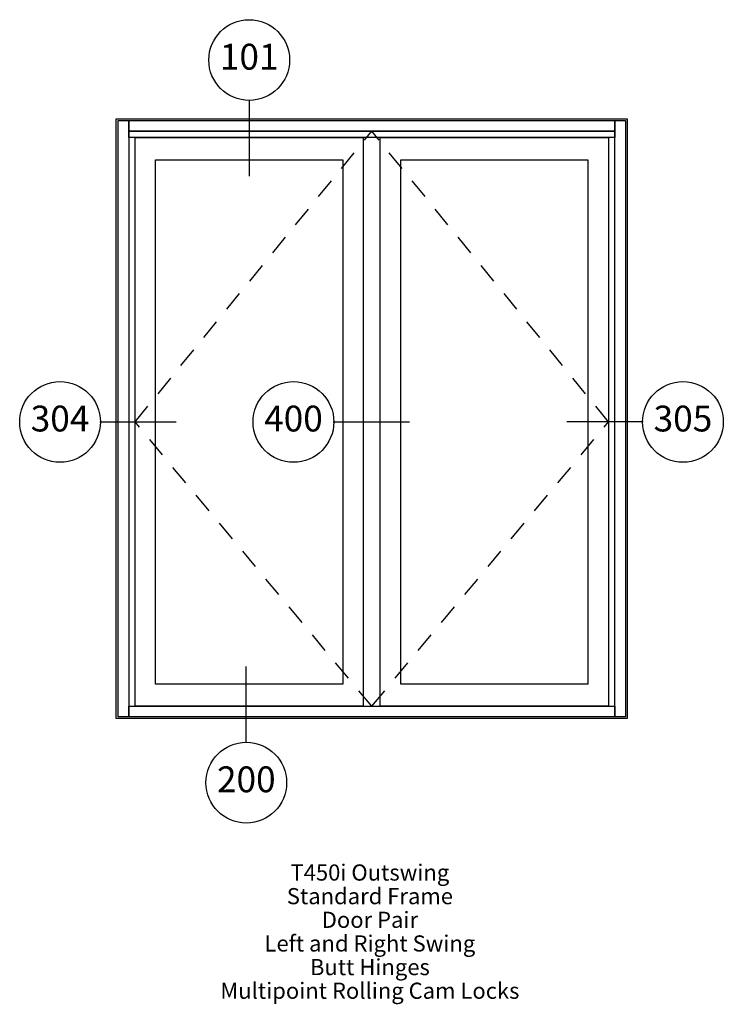
# Paper-space layout 'Elevation' of a CAD drawing. Units: inches. Extents: x 3.4 to 7.76, y 1.73 to 7.83.
import ezdxf
from ezdxf.enums import TextEntityAlignment as Align

# ---------------------------------------------------------------- set-up
doc = ezdxf.new("R2010")
doc.units = ezdxf.units.IN
doc.header["$LTSCALE"] = 0.5
doc.header["$MEASUREMENT"] = 0
doc.linetypes.add('HIDDEN', pattern=[0.375, 0.25, -0.125])
doc.layers.add('EFCO_0', color=7, linetype='Continuous')
doc.layers.add('EFCO_SD TEXT', color=7, linetype='Continuous')
doc.styles.add('ROMANS', font='romans.shx')
doc.styles.add('SIMPLEX', font='simplex.shx')

# ---------------------------------------------------------------- blocks, each defined once
blk = doc.blocks.new('EdlBln')
at = {"layer": 'EFCO_SD TEXT', "color": 3}
blk.add_circle((0, 0), 0.25, dxfattribs=at)
at = {"layer": 'EFCO_SD TEXT', "style": 'ROMANS'}
blk.add_attdef('Detail', text='', height=0.16, dxfattribs=at).set_placement((0, 0), align=Align.MIDDLE)
blk = doc.blocks.new('sysdecp')
at = {"layer": 'EFCO_SD TEXT', "color": 1, "style": 'SIMPLEX'}
for tag, p in [('SYSTEM', (-0.0153, 0.0095)), ('GLZOPTIONS', (-0.0153, -0.1369)), ('CONFIG', (-0.0153, -0.2834)), ('SWING', (-0.0153, -0.4298)), ('HARDWARE1', (-0.0153, -0.5763)), ('HARDWARE2', (-0.0153, -0.7227)), ('DECP', (-0.0153, -0.8692)), ('DECP', (-0.0153, -1.0156))]:
    blk.add_attdef(tag, text='', height=0.1, dxfattribs=at).set_placement(p, align=Align.CENTER)

psp = doc.layouts.new('Elevation')

# ---------------------------------------------------------------- linework, layer by layer
at = {"layer": 'EFCO_0', "color": 1, "linetype": 'HIDDEN'}
for p, q in [((4.1165, 5.3378), (5.5828, 7.1382)), ((7.049, 5.3378), (5.5828, 7.1382)), ((5.5828, 3.5769), (4.1165, 5.3378)), ((5.5828, 3.5769), (7.049, 5.3378))]:
    psp.add_line(p, q, dxfattribs=at)
at = {"layer": 'EFCO_0', "color": 5, "linetype": 'Continuous'}
psp.add_lwpolyline([(4, 3.5), (4, 7.2151), (7.1655, 7.2151), (7.1655, 3.5), (4, 3.5)], dxfattribs=at)
at = {"layer": 'EFCO_0', "color": 3, "linetype": 'Continuous'}
for points in [[(4.011, 3.511), (4.011, 7.2041), (4.0769, 7.2041), (4.0769, 3.511), (4.011, 3.511)], [(4.0769, 7.1382), (4.0769, 7.2041), (7.0886, 7.2041), (7.0886, 7.1382), (4.0769, 7.1382)], [(7.0886, 3.511), (7.0886, 7.2041), (7.1546, 7.2041), (7.1546, 3.511), (7.0886, 3.511)], [(4.0769, 7.0986), (4.0769, 7.1382), (7.0886, 7.1382), (7.0886, 7.0986), (4.0769, 7.0986)], [(4.1165, 3.5769), (4.1165, 7.0986), (5.5301, 7.0986), (5.5301, 3.5769), (4.1165, 3.5769)], [(5.6354, 3.5769), (5.6354, 7.0986), (7.049, 7.0986), (7.049, 3.5769), (5.6354, 3.5769)], [(4.244, 3.7143), (4.244, 6.9612), (5.4026, 6.9612), (5.4026, 3.7143), (4.244, 3.7143)], [(5.7629, 3.7143), (5.7629, 6.9612), (6.9215, 6.9612), (6.9215, 3.7143), (5.7629, 3.7143)], [(4.0769, 3.511), (4.0769, 3.5769), (7.0886, 3.5769), (7.0886, 3.511), (4.0769, 3.511)]]:
    psp.add_lwpolyline(points, dxfattribs=at)
at = {"layer": 'EFCO_SD TEXT', "color": 3}
for p, q in [((4.8233, 7.3324), (4.8233, 6.8604)), ((3.8985, 5.3378), (4.3705, 5.3378)), ((5.3443, 5.3378), (5.8162, 5.3378)), ((7.2633, 5.3378), (6.7913, 5.3378)), ((4.8054, 3.3499), (4.8054, 3.8219))]:
    psp.add_line(p, q, dxfattribs=at)

# ---------------------------------------------------------------- block references
at = {"layer": 'EFCO_SD TEXT'}
for name, p, values in [('EdlBln', (4.8233, 7.579), {'Detail': '101'}), ('EdlBln', (3.6518, 5.3378), {'Detail': '304'}), ('EdlBln', (5.0976, 5.3378), {'Detail': '400'}), ('EdlBln', (7.51, 5.3378), {'Detail': '305'}), ('EdlBln', (4.8054, 3.1032), {'Detail': '200'}), ('sysdecp', (5.5862, 2.4872), {'SYSTEM': 'T450i Outswing', 'GLZOPTIONS': 'Standard Frame', 'CONFIG': 'Door Pair', 'SWING': 'Left and Right Swing', 'HARDWARE1': 'Butt Hinges', 'HARDWARE2': 'Multipoint Rolling Cam Locks'})]:
    psp.add_blockref(name, p, dxfattribs=at).add_auto_attribs(values)

doc.saveas('drawing.dxf')
